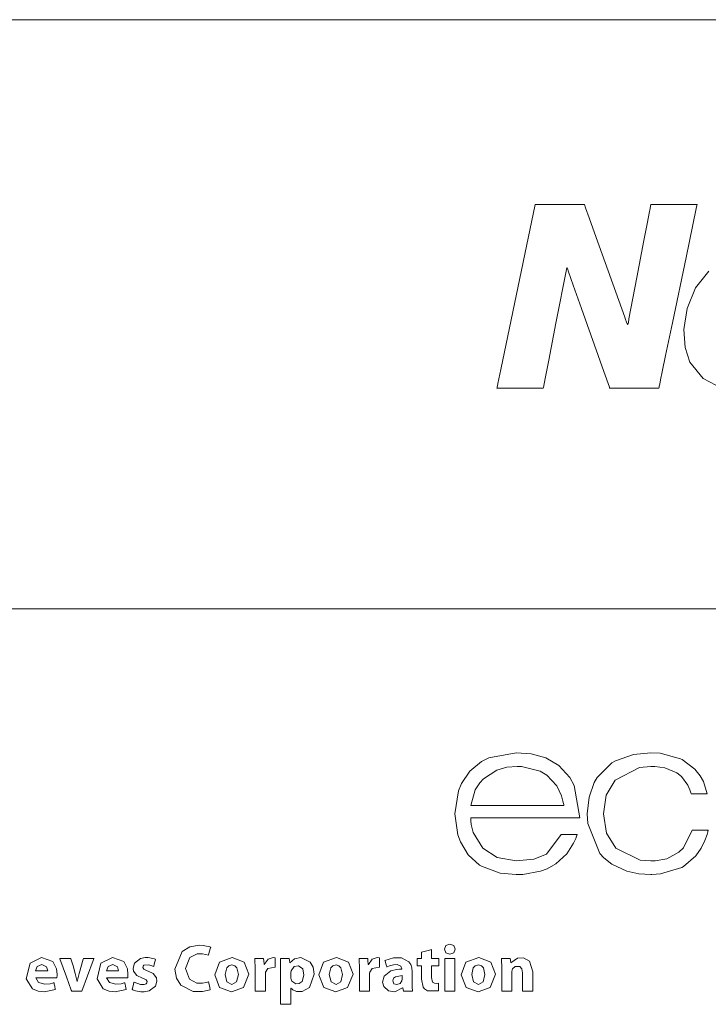
# Model space of a CAD drawing. Units: millimetres. Extents: x -137 to 137, y -61 to 61.
# Drawn here: x 45 to 67, y -28 to 3 of the extents above; entities that cross this region are included whole.
import ezdxf

# ---------------------------------------------------------------- set-up
doc = ezdxf.new("R2010")
doc.units = ezdxf.units.MM
doc.layers.add('Top$21', color=7, linetype='Continuous', true_color=0xffffff)

msp = doc.modelspace()

# ---------------------------------------------------------------- linework, layer by layer
at = {"layer": 'Top$21', "color": 7, "linetype": 'Continuous', "lineweight": 13}
for points in [[(10.843, -15.162), (63.586, -15.162), (86.794, -15.162), (97.005, -15.162), (101.498, -15.162), (103.475, -15.162), (103.733, -15.162), (103.992, -15.162), (104.251, -15.162), (104.51, -15.162), (104.769, -15.162), (105.028, -15.162), (105.028, -15.162), (105.028, 0.535), (105.028, 2.007), (105.028, 2.743), (105.028, 3.111), (105.028, 3.317), (105.028, 3.398), (105.028, 3.459), (105.008, 3.459), (104.027, 3.459), (92.254, 3.459), (-1.932, 3.459)], [(67.175, -8.195), (66.568, -7.884), (66.152, -7.367), (66, -6.907), (65.964, -6.331), (66.062, -5.672), (66.33, -5.021), (66.75, -4.49)], [(57.988, -25.933), (57.988, -26.209), (57.988, -26.212), (57.988, -26.212), (57.988, -26.212), (57.988, -26.212), (58.024, -26.212), (58.217, -26.212), (58.218, -26.212), (58.218, -26.212), (58.218, -26.212), (58.218, -26.234), (58.218, -26.441), (58.218, -26.449), (58.215, -26.449), (58.071, -26.449), (57.99, -26.449), (57.988, -26.455), (57.988, -26.621), (57.988, -26.823), (58.015, -26.961), (58.082, -27.002), (58.144, -27.005), (58.209, -26.997), (58.209, -26.997), (58.209, -26.997), (58.21, -27.118), (58.211, -27.202), (58.211, -27.237), (58.211, -27.24), (58.211, -27.24), (58.211, -27.24), (57.864, -27.243), (57.761, -27.179), (57.722, -27.125), (57.673, -26.872), (57.673, -26.477), (57.673, -26.449), (57.671, -26.449), (57.667, -26.449), (57.604, -26.449), (57.541, -26.449), (57.536, -26.449), (57.535, -26.449), (57.535, -26.433), (57.535, -26.303), (57.535, -26.219), (57.535, -26.212), (57.651, -26.212), (57.673, -26.212), (57.673, -26.209), (57.673, -26.104), (57.673, -26.019), (57.673, -26.019), (57.801, -25.984), (57.927, -25.949), (57.983, -25.934), (57.987, -25.933), (57.988, -25.933)], [(58.404, -27.246), (58.404, -26.729), (58.404, -26.373), (58.404, -26.223), (58.404, -26.212), (58.404, -26.212), (58.404, -26.212), (58.404, -26.212), (58.565, -26.212), (58.676, -26.212), (58.723, -26.212), (58.726, -26.212), (58.726, -26.212), (58.726, -26.212), (58.726, -26.212), (58.726, -26.729), (58.726, -27.085), (58.726, -27.235), (58.726, -27.246), (58.726, -27.246), (58.726, -27.246), (58.726, -27.246), (58.565, -27.246), (58.418, -27.246), (58.405, -27.246), (58.404, -27.246), (58.404, -27.246), (58.404, -27.246)]]:
    msp.add_lwpolyline(points, dxfattribs=at)
for points in [[(61.268, -2.381), (62.602, -2.381), (62.821, -2.381), (62.859, -2.488), (62.972, -2.802), (63.196, -3.43), (64.095, -5.941), (64.123, -6.02), (64.151, -6.098), (64.179, -6.177), (64.179, -6.177), (64.195, -6.177), (64.208, -6.11), (64.228, -6.001), (64.478, -4.691), (64.7, -3.526), (64.811, -2.944), (64.867, -2.653), (64.895, -2.507), (64.908, -2.435), (64.919, -2.381), (64.938, -2.381), (66.124, -2.381), (66.346, -2.381), (66.367, -2.381), (66.376, -2.381), (66.38, -2.381), (66.382, -2.381), (66.382, -2.381), (66.383, -2.381), (66.383, -2.381), (66.383, -2.381), (66.383, -2.381), (66.383, -2.381), (66.383, -2.381), (66.383, -2.381), (66.375, -2.417), (66.355, -2.514), (66.032, -4.061), (65.602, -6.125), (65.386, -7.156), (65.279, -7.672), (65.225, -7.93), (65.198, -8.059), (65.185, -8.123), (65.178, -8.156), (65.171, -8.186), (65.17, -8.186), (64.116, -8.186), (63.853, -8.186), (63.721, -8.186), (63.655, -8.186), (63.622, -8.186), (63.617, -8.186), (63.608, -8.16), (63.433, -7.663), (62.731, -5.675), (62.468, -4.93), (62.32, -4.511), (62.283, -4.406), (62.277, -4.388), (62.268, -4.388), (62.26, -4.388), (62.26, -4.39), (61.92, -6.135), (61.693, -7.299), (61.58, -7.881), (61.523, -8.172), (61.52, -8.186), (61.461, -8.186), (61.387, -8.186), (61.239, -8.186), (60.239, -8.186), (60.072, -8.186), (60.063, -8.186), (60.059, -8.186), (60.057, -8.186), (60.056, -8.186), (60.056, -8.186), (60.056, -8.186), (60.056, -8.186), (60.056, -8.185), (60.059, -8.173), (60.064, -8.15), (60.072, -8.11), (60.087, -8.038), (60.178, -7.603), (61.268, -2.381)], [(62.081, -22.296), (61.624, -22.924), (61.624, -22.924), (61.624, -22.924), (61.22, -23.082), (60.665, -23.135), (60.665, -23.135), (60.665, -23.135), (60.058, -23.028), (59.605, -22.734), (59.605, -22.734), (59.605, -22.734), (59.304, -22.239), (59.245, -21.983), (59.233, -21.863), (59.23, -21.809), (59.229, -21.785), (59.229, -21.774), (59.229, -21.77), (59.229, -21.768), (59.229, -21.767), (59.229, -21.766), (59.229, -21.766), (59.229, -21.766), (59.229, -21.766), (59.229, -21.766), (59.229, -21.766), (59.229, -21.766), (59.23, -21.766), (59.232, -21.766), (59.237, -21.766), (59.253, -21.766), (59.304, -21.766), (59.457, -21.766), (59.889, -21.766), (60.953, -21.766), (61.877, -21.766), (62.528, -21.766), (62.666, -21.766), (62.676, -21.766), (62.676, -21.766), (62.676, -21.766), (62.676, -21.766), (62.676, -21.766), (62.676, -21.766), (62.495, -20.748), (62.363, -20.501), (62.016, -20.121), (61.596, -19.879), (61.596, -19.879), (61.133, -19.75), (60.665, -19.712), (60.665, -19.712), (59.8, -19.87), (59.57, -19.987), (59.194, -20.296), (58.931, -20.689), (58.839, -20.912), (58.722, -21.64), (58.722, -21.64), (58.722, -21.64), (58.82, -22.313), (58.899, -22.534), (59.144, -22.937), (59.508, -23.265), (59.564, -23.301), (60.161, -23.52), (60.665, -23.566), (60.878, -23.559), (61.435, -23.461), (61.642, -23.382), (61.916, -23.228), (62.259, -22.913), (62.264, -22.907), (62.476, -22.574), (62.546, -22.42), (62.572, -22.351), (62.582, -22.32), (62.587, -22.307), (62.589, -22.301), (62.59, -22.298), (62.59, -22.297), (62.59, -22.296), (62.59, -22.296), (62.59, -22.296), (62.59, -22.296), (62.59, -22.296), (62.59, -22.296), (62.59, -22.296), (62.59, -22.296), (62.59, -22.296), (62.589, -22.296), (62.587, -22.296), (62.579, -22.296), (62.557, -22.296), (62.493, -22.296), (62.336, -22.296), (62.103, -22.296), (62.083, -22.296), (62.081, -22.296), (62.081, -22.296), (62.081, -22.296)], [(66.221, -22.156), (65.951, -22.714), (65.804, -22.859), (65.423, -23.062), (65.059, -23.129), (64.923, -23.135), (64.579, -23.106), (63.81, -22.726), (63.81, -22.726), (63.81, -22.726), (63.518, -22.254), (63.419, -21.64), (63.419, -21.64), (63.419, -21.64), (63.51, -21.052), (63.788, -20.579), (63.788, -20.579), (63.788, -20.579), (64.565, -20.178), (64.923, -20.145), (65.04, -20.147), (65.365, -20.193), (65.736, -20.346), (65.888, -20.463), (66.087, -20.734), (66.152, -20.882), (66.176, -20.953), (66.185, -20.985), (66.189, -20.999), (66.191, -21.006), (66.192, -21.009), (66.192, -21.01), (66.192, -21.01), (66.192, -21.011), (66.193, -21.011), (66.193, -21.011), (66.193, -21.011), (66.193, -21.011), (66.193, -21.011), (66.193, -21.011), (66.193, -21.011), (66.193, -21.011), (66.194, -21.011), (66.196, -21.011), (66.204, -21.011), (66.226, -21.011), (66.29, -21.011), (66.447, -21.011), (66.68, -21.011), (66.701, -21.011), (66.702, -21.011), (66.702, -21.011), (66.702, -21.011), (66.702, -21.011), (66.702, -21.011), (66.578, -20.625), (66.474, -20.441), (66.307, -20.23), (65.909, -19.932), (65.861, -19.907), (65.213, -19.73), (64.923, -19.712), (64.375, -19.764), (63.798, -19.971), (63.69, -20.036), (63.223, -20.499), (63.133, -20.656), (62.966, -21.118), (62.911, -21.64), (62.932, -21.953), (63.311, -22.894), (63.432, -23.031), (63.681, -23.235), (64.159, -23.457), (64.537, -23.538), (64.923, -23.566), (64.95, -23.565), (65.229, -23.546), (65.899, -23.338), (65.947, -23.308), (66.343, -22.967), (66.506, -22.734), (66.627, -22.488), (66.697, -22.296), (66.717, -22.217), (66.724, -22.183), (66.726, -22.168), (66.727, -22.161), (66.728, -22.159), (66.728, -22.157), (66.728, -22.157), (66.728, -22.157), (66.728, -22.156), (66.728, -22.156), (66.728, -22.156), (66.728, -22.156), (66.728, -22.156), (66.728, -22.156), (66.728, -22.156), (66.728, -22.156), (66.727, -22.156), (66.725, -22.156), (66.717, -22.156), (66.695, -22.156), (66.631, -22.156), (66.474, -22.156), (66.243, -22.156), (66.222, -22.156), (66.221, -22.156), (66.221, -22.156), (66.221, -22.156)], [(59.229, -21.376), (59.371, -20.889), (59.517, -20.662), (59.634, -20.535), (60.053, -20.266), (60.372, -20.174), (60.699, -20.145), (60.829, -20.149), (61.423, -20.299), (61.636, -20.424), (61.947, -20.759), (62.094, -21.076), (62.14, -21.239), (62.158, -21.314), (62.164, -21.349), (62.167, -21.364), (62.169, -21.37), (62.169, -21.373), (62.169, -21.375), (62.17, -21.375), (62.17, -21.376), (62.17, -21.376), (62.17, -21.376), (62.17, -21.376), (62.17, -21.376), (62.169, -21.376), (62.169, -21.376), (62.168, -21.376), (62.163, -21.376), (62.149, -21.376), (62.106, -21.376), (61.975, -21.376), (61.607, -21.376), (60.699, -21.376), (59.911, -21.376), (59.355, -21.376), (59.238, -21.376), (59.23, -21.376), (59.229, -21.376), (59.229, -21.376), (59.229, -21.376)], [(50.989, -27.208), (50.747, -27.264), (50.452, -27.256), (50.067, -27.064), (49.926, -26.838), (49.878, -26.555), (50.106, -25.995), (50.353, -25.849), (50.657, -25.799), (50.775, -25.805), (50.93, -25.833), (50.979, -25.849), (50.997, -25.857), (51.003, -25.86), (51.006, -25.862), (51.008, -25.862), (51.008, -25.863), (51.008, -25.863), (51.008, -25.863), (51.008, -25.863), (51.008, -25.863), (51.008, -25.863), (51.008, -25.863), (51.008, -25.863), (51.008, -25.863), (51.008, -25.863), (51.008, -25.863), (51.008, -25.863), (51.008, -25.865), (51.007, -25.868), (51.004, -25.88), (50.996, -25.911), (50.975, -25.99), (50.944, -26.106), (50.941, -26.116), (50.941, -26.117), (50.941, -26.117), (50.941, -26.117), (50.941, -26.117), (50.941, -26.117), (50.752, -26.068), (50.578, -26.071), (50.348, -26.181), (50.217, -26.536), (50.337, -26.875), (50.571, -26.993), (50.747, -26.998), (50.866, -26.979), (50.912, -26.966), (50.93, -26.96), (50.937, -26.957), (50.941, -26.956), (50.942, -26.955), (50.943, -26.955), (50.943, -26.955), (50.943, -26.955), (50.943, -26.955), (50.943, -26.954), (50.943, -26.954), (50.943, -26.954), (50.943, -26.954), (50.943, -26.955), (50.943, -26.955), (50.943, -26.955), (50.943, -26.955), (50.943, -26.956), (50.944, -26.96), (50.946, -26.971), (50.952, -27.003), (50.966, -27.081), (50.987, -27.197), (50.989, -27.208), (50.989, -27.208), (50.989, -27.208), (50.989, -27.208)], [(58.737, -25.924), (58.69, -26.038), (58.563, -26.085), (58.442, -26.038), (58.396, -25.924), (58.443, -25.81), (58.567, -25.764), (58.69, -25.81), (58.737, -25.924)], [(45.478, -26.832), (45.571, -26.98), (45.77, -27.029), (45.938, -27.015), (46.005, -27), (46.034, -26.991), (46.046, -26.987), (46.052, -26.986), (46.054, -26.985), (46.055, -26.984), (46.055, -26.984), (46.056, -26.984), (46.056, -26.984), (46.056, -26.984), (46.056, -26.984), (46.056, -26.984), (46.056, -26.984), (46.056, -26.984), (46.056, -26.984), (46.056, -26.984), (46.056, -26.985), (46.056, -26.986), (46.057, -26.989), (46.059, -26.999), (46.064, -27.026), (46.077, -27.093), (46.096, -27.193), (46.098, -27.201), (46.098, -27.202), (46.098, -27.202), (46.098, -27.202), (45.75, -27.267), (45.556, -27.25), (45.373, -27.173), (45.181, -26.856), (45.298, -26.366), (45.661, -26.189), (46.02, -26.316), (46.137, -26.545), (46.155, -26.728), (46.153, -26.763), (46.148, -26.807), (46.146, -26.822), (46.145, -26.828), (46.145, -26.83), (46.145, -26.831), (46.145, -26.832), (46.145, -26.832), (46.145, -26.832), (46.145, -26.832), (46.145, -26.832), (46.145, -26.832), (46.145, -26.832), (46.145, -26.832), (46.145, -26.832), (46.145, -26.832), (46.145, -26.832), (46.145, -26.832), (46.144, -26.832), (46.143, -26.832), (46.14, -26.832), (46.13, -26.832), (46.101, -26.832), (46.017, -26.832), (45.812, -26.832), (45.507, -26.832), (45.48, -26.832), (45.479, -26.832), (45.478, -26.832), (45.478, -26.832)], [(45.857, -26.612), (45.821, -26.478), (45.675, -26.402), (45.528, -26.475), (45.476, -26.612), (45.476, -26.612), (45.476, -26.612), (45.667, -26.612), (45.84, -26.612), (45.856, -26.612), (45.857, -26.612), (45.857, -26.612), (45.857, -26.612)], [(46.587, -26.212), (46.587, -26.212), (46.587, -26.212), (46.587, -26.213), (46.593, -26.232), (46.657, -26.452), (46.727, -26.692), (46.786, -26.944), (46.786, -26.944), (46.786, -26.944), (46.789, -26.944), (46.792, -26.944), (46.792, -26.944), (46.792, -26.944), (46.792, -26.944), (46.792, -26.944), (46.85, -26.692), (46.974, -26.243), (46.983, -26.214), (46.983, -26.212), (46.983, -26.212), (46.984, -26.212), (46.986, -26.212), (46.998, -26.212), (47.152, -26.212), (47.307, -26.212), (47.319, -26.212), (47.321, -26.212), (47.322, -26.212), (47.322, -26.212), (47.32, -26.216), (47.296, -26.28), (46.936, -27.246), (46.936, -27.246), (46.936, -27.246), (46.745, -27.246), (46.615, -27.246), (46.615, -27.246), (46.603, -27.216), (46.45, -26.793), (46.243, -26.225), (46.238, -26.212), (46.238, -26.212), (46.239, -26.212), (46.293, -26.212), (46.477, -26.212), (46.578, -26.212), (46.586, -26.212), (46.587, -26.212), (46.587, -26.212), (46.587, -26.212)], [(47.718, -26.832), (47.81, -26.98), (48.009, -27.029), (48.178, -27.015), (48.244, -27), (48.273, -26.991), (48.285, -26.987), (48.291, -26.986), (48.293, -26.985), (48.294, -26.984), (48.295, -26.984), (48.295, -26.984), (48.295, -26.984), (48.295, -26.984), (48.295, -26.984), (48.295, -26.984), (48.295, -26.984), (48.295, -26.984), (48.295, -26.984), (48.295, -26.984), (48.295, -26.985), (48.295, -26.986), (48.296, -26.989), (48.298, -26.999), (48.303, -27.026), (48.316, -27.093), (48.335, -27.193), (48.337, -27.201), (48.337, -27.202), (48.337, -27.202), (48.337, -27.202), (47.989, -27.267), (47.795, -27.25), (47.613, -27.173), (47.42, -26.856), (47.537, -26.366), (47.9, -26.189), (48.26, -26.316), (48.377, -26.545), (48.394, -26.728), (48.392, -26.763), (48.388, -26.807), (48.386, -26.822), (48.385, -26.828), (48.384, -26.83), (48.384, -26.831), (48.384, -26.832), (48.384, -26.832), (48.384, -26.832), (48.384, -26.832), (48.384, -26.832), (48.384, -26.832), (48.384, -26.832), (48.384, -26.832), (48.384, -26.832), (48.384, -26.832), (48.384, -26.832), (48.384, -26.832), (48.384, -26.832), (48.383, -26.832), (48.379, -26.832), (48.37, -26.832), (48.34, -26.832), (48.257, -26.832), (48.051, -26.832), (47.746, -26.832), (47.72, -26.832), (47.718, -26.832), (47.718, -26.832), (47.718, -26.832)], [(48.096, -26.612), (48.061, -26.478), (47.914, -26.402), (47.767, -26.475), (47.716, -26.612), (47.716, -26.612), (47.716, -26.612), (47.906, -26.612), (48.08, -26.612), (48.095, -26.612), (48.096, -26.612), (48.096, -26.612), (48.096, -26.612)], [(48.585, -26.967), (48.788, -27.037), (48.908, -27.041), (48.968, -27.021), (48.994, -26.99), (49, -26.949), (48.971, -26.895), (48.881, -26.849), (48.85, -26.838), (48.679, -26.754), (48.569, -26.617), (48.554, -26.527), (48.6, -26.362), (48.791, -26.216), (48.933, -26.188), (49.03, -26.189), (49.178, -26.215), (49.23, -26.233), (49.25, -26.241), (49.258, -26.245), (49.262, -26.247), (49.263, -26.247), (49.264, -26.248), (49.264, -26.248), (49.264, -26.248), (49.265, -26.248), (49.265, -26.248), (49.265, -26.248), (49.265, -26.248), (49.265, -26.248), (49.265, -26.248), (49.265, -26.248), (49.265, -26.248), (49.264, -26.248), (49.264, -26.249), (49.263, -26.253), (49.261, -26.263), (49.254, -26.29), (49.237, -26.359), (49.212, -26.461), (49.21, -26.469), (49.209, -26.47), (49.209, -26.47), (49.209, -26.47), (49.209, -26.47), (49.209, -26.47), (49.051, -26.417), (48.895, -26.433), (48.869, -26.463), (48.863, -26.502), (48.896, -26.554), (48.996, -26.602), (49.03, -26.614), (49.187, -26.692), (49.292, -26.829), (49.309, -26.933), (49.265, -27.097), (49.068, -27.241), (48.91, -27.268), (48.8, -27.267), (48.632, -27.237), (48.57, -27.215), (48.546, -27.205), (48.536, -27.2), (48.532, -27.197), (48.53, -27.196), (48.529, -27.196), (48.529, -27.196), (48.529, -27.196), (48.529, -27.196), (48.529, -27.196), (48.529, -27.196), (48.529, -27.196), (48.529, -27.196), (48.529, -27.196), (48.529, -27.196), (48.529, -27.195), (48.529, -27.195), (48.529, -27.194), (48.53, -27.191), (48.532, -27.181), (48.54, -27.152), (48.557, -27.081), (48.583, -26.977), (48.585, -26.968), (48.585, -26.967), (48.585, -26.967), (48.585, -26.967)], [(52.215, -26.717), (52.046, -27.136), (51.669, -27.27), (51.288, -27.129), (51.134, -26.736), (51.286, -26.335), (51.688, -26.187), (52.07, -26.335), (52.215, -26.717)], [(51.466, -26.728), (51.52, -26.95), (51.678, -27.039), (51.828, -26.953), (51.883, -26.726), (51.835, -26.514), (51.771, -26.444), (51.678, -26.417), (51.58, -26.444), (51.515, -26.516), (51.466, -26.728)], [(52.415, -26.552), (52.406, -26.212), (52.406, -26.212), (52.406, -26.212), (52.569, -26.212), (52.681, -26.212), (52.681, -26.212), (52.686, -26.295), (52.694, -26.4), (52.694, -26.402), (52.694, -26.402), (52.695, -26.402), (52.699, -26.402), (52.702, -26.402), (52.702, -26.402), (52.702, -26.402), (52.702, -26.402), (52.824, -26.237), (52.981, -26.187), (53.049, -26.193), (53.049, -26.193), (53.049, -26.193), (53.049, -26.344), (53.049, -26.482), (53.049, -26.494), (53.049, -26.495), (53.049, -26.495), (53.049, -26.495), (53.049, -26.495), (53.049, -26.495), (52.816, -26.531), (52.742, -26.65), (52.739, -26.666), (52.736, -26.722), (52.736, -27.212), (52.736, -27.244), (52.736, -27.246), (52.735, -27.246), (52.733, -27.246), (52.722, -27.246), (52.575, -27.246), (52.429, -27.246), (52.418, -27.246), (52.416, -27.246), (52.415, -27.246), (52.415, -27.243), (52.415, -27.201), (52.415, -26.819), (52.415, -26.574), (52.415, -26.554), (52.415, -26.552)], [(53.219, -26.559), (53.216, -26.351), (53.213, -26.27), (53.212, -26.237), (53.211, -26.223), (53.211, -26.217), (53.211, -26.214), (53.211, -26.213), (53.211, -26.212), (53.211, -26.212), (53.211, -26.212), (53.211, -26.212), (53.211, -26.212), (53.211, -26.212), (53.211, -26.212), (53.211, -26.212), (53.211, -26.212), (53.211, -26.212), (53.211, -26.212), (53.213, -26.212), (53.218, -26.212), (53.234, -26.212), (53.276, -26.212), (53.376, -26.212), (53.489, -26.212), (53.49, -26.212), (53.496, -26.275), (53.505, -26.354), (53.505, -26.356), (53.505, -26.356), (53.505, -26.356), (53.505, -26.356), (53.505, -26.356), (53.508, -26.356), (53.509, -26.356), (53.509, -26.356), (53.509, -26.356), (53.509, -26.356), (53.509, -26.356), (53.653, -26.232), (53.853, -26.189), (54.153, -26.328), (54.248, -26.494), (54.283, -26.715), (54.134, -27.134), (53.9, -27.261), (53.725, -27.261), (53.606, -27.211), (53.568, -27.179), (53.554, -27.164), (53.549, -27.157), (53.547, -27.154), (53.546, -27.152), (53.545, -27.152), (53.545, -27.151), (53.545, -27.151), (53.545, -27.151), (53.545, -27.151), (53.545, -27.151), (53.545, -27.151), (53.545, -27.151), (53.545, -27.151), (53.545, -27.151), (53.545, -27.151), (53.544, -27.151), (53.544, -27.151), (53.543, -27.151), (53.541, -27.151), (53.541, -27.151), (53.541, -27.151), (53.541, -27.151), (53.541, -27.151), (53.541, -27.151), (53.541, -27.151), (53.541, -27.151), (53.541, -27.151), (53.541, -27.152), (53.541, -27.152), (53.541, -27.155), (53.541, -27.162), (53.541, -27.185), (53.541, -27.25), (53.541, -27.408), (53.541, -27.585), (53.541, -27.659), (53.541, -27.665), (53.541, -27.665), (53.541, -27.665), (53.541, -27.665), (53.541, -27.665), (53.541, -27.665), (53.541, -27.665), (53.54, -27.665), (53.54, -27.665), (53.538, -27.665), (53.534, -27.665), (53.519, -27.665), (53.479, -27.665), (53.38, -27.665), (53.269, -27.665), (53.222, -27.665), (53.219, -27.665), (53.219, -27.665), (53.219, -27.665), (53.219, -27.665), (53.219, -27.665), (53.219, -27.665), (53.219, -27.665), (53.219, -27.665), (53.219, -27.664), (53.219, -27.663), (53.219, -27.657), (53.219, -27.641), (53.219, -27.592), (53.219, -27.454), (53.219, -27.112), (53.219, -26.816), (53.219, -26.607), (53.219, -26.562), (53.219, -26.559), (53.219, -26.559), (53.219, -26.559)], [(53.541, -26.802), (53.543, -26.846), (53.547, -26.87), (53.572, -26.93), (53.701, -27.019), (53.807, -27.01), (53.899, -26.942), (53.957, -26.747), (53.915, -26.544), (53.778, -26.444), (53.644, -26.467), (53.547, -26.603), (53.547, -26.603), (53.547, -26.603), (53.541, -26.66), (53.541, -26.731), (53.541, -26.796), (53.541, -26.802), (53.541, -26.802), (53.541, -26.802), (53.541, -26.802)], [(55.506, -26.717), (55.337, -27.136), (54.961, -27.27), (54.58, -27.129), (54.425, -26.736), (54.577, -26.335), (54.979, -26.187), (55.361, -26.335), (55.506, -26.717)], [(54.757, -26.728), (54.812, -26.95), (54.969, -27.039), (55.119, -26.953), (55.174, -26.726), (55.126, -26.514), (55.063, -26.444), (54.969, -26.417), (54.872, -26.444), (54.806, -26.516), (54.757, -26.728)], [(55.706, -26.552), (55.697, -26.212), (55.697, -26.212), (55.697, -26.212), (55.86, -26.212), (55.972, -26.212), (55.972, -26.212), (55.978, -26.295), (55.985, -26.4), (55.985, -26.402), (55.985, -26.402), (55.987, -26.402), (55.991, -26.402), (55.993, -26.402), (55.994, -26.402), (55.994, -26.402), (55.994, -26.402), (56.115, -26.237), (56.273, -26.187), (56.341, -26.193), (56.341, -26.193), (56.341, -26.193), (56.341, -26.344), (56.341, -26.482), (56.341, -26.494), (56.341, -26.495), (56.341, -26.495), (56.341, -26.495), (56.341, -26.495), (56.341, -26.495), (56.107, -26.531), (56.033, -26.65), (56.031, -26.666), (56.027, -26.722), (56.027, -27.212), (56.027, -27.244), (56.027, -27.246), (56.027, -27.246), (56.025, -27.246), (56.013, -27.246), (55.867, -27.246), (55.72, -27.246), (55.709, -27.246), (55.707, -27.246), (55.706, -27.246), (55.706, -27.243), (55.706, -27.201), (55.706, -26.819), (55.706, -26.574), (55.706, -26.554), (55.706, -26.552)], [(57.372, -26.997), (57.376, -27.152), (57.382, -27.209), (57.385, -27.231), (57.387, -27.24), (57.388, -27.243), (57.388, -27.245), (57.388, -27.246), (57.388, -27.246), (57.388, -27.246), (57.388, -27.246), (57.388, -27.246), (57.388, -27.246), (57.388, -27.246), (57.388, -27.246), (57.388, -27.246), (57.388, -27.246), (57.388, -27.246), (57.387, -27.246), (57.386, -27.246), (57.38, -27.246), (57.364, -27.246), (57.32, -27.246), (57.216, -27.246), (57.099, -27.246), (57.099, -27.246), (57.09, -27.201), (57.08, -27.144), (57.079, -27.143), (57.079, -27.143), (57.079, -27.143), (57.079, -27.143), (57.079, -27.143), (57.078, -27.143), (57.075, -27.143), (57.074, -27.143), (57.073, -27.143), (57.073, -27.143), (57.073, -27.143), (57.073, -27.143), (56.833, -27.266), (56.629, -27.24), (56.478, -27.099), (56.443, -26.968), (56.486, -26.777), (56.697, -26.611), (56.879, -26.567), (56.972, -26.559), (57.015, -26.557), (57.034, -26.557), (57.043, -26.557), (57.047, -26.557), (57.048, -26.557), (57.049, -26.557), (57.05, -26.557), (57.05, -26.557), (57.05, -26.557), (57.05, -26.557), (57.05, -26.557), (57.05, -26.557), (57.05, -26.557), (57.05, -26.557), (57.05, -26.556), (57.05, -26.556), (57.05, -26.554), (57.05, -26.55), (57.05, -26.546), (57.05, -26.545), (57.05, -26.544), (57.05, -26.544), (57.05, -26.544), (57.05, -26.544), (57.015, -26.455), (56.897, -26.41), (56.782, -26.415), (56.655, -26.448), (56.608, -26.469), (56.589, -26.479), (56.582, -26.483), (56.578, -26.485), (56.577, -26.486), (56.576, -26.487), (56.576, -26.487), (56.576, -26.487), (56.576, -26.487), (56.576, -26.487), (56.576, -26.487), (56.576, -26.487), (56.576, -26.487), (56.576, -26.487), (56.576, -26.487), (56.576, -26.487), (56.576, -26.487), (56.575, -26.486), (56.574, -26.482), (56.572, -26.473), (56.564, -26.447), (56.546, -26.383), (56.519, -26.289), (56.517, -26.28), (56.517, -26.28), (56.517, -26.28), (56.517, -26.28), (56.787, -26.195), (57.037, -26.196), (57.274, -26.319), (57.331, -26.41), (57.362, -26.517), (57.372, -26.635), (57.372, -26.816), (57.372, -26.981), (57.372, -26.996), (57.372, -26.997), (57.372, -26.997), (57.372, -26.997)], [(60.006, -26.717), (59.837, -27.136), (59.461, -27.27), (59.08, -27.129), (58.925, -26.736), (59.077, -26.335), (59.479, -26.187), (59.861, -26.335), (60.006, -26.717)], [(59.257, -26.728), (59.312, -26.95), (59.469, -27.039), (59.619, -26.953), (59.674, -26.726), (59.626, -26.514), (59.563, -26.444), (59.469, -26.417), (59.372, -26.444), (59.306, -26.516), (59.257, -26.728)], [(60.206, -26.542), (60.197, -26.212), (60.197, -26.212), (60.197, -26.212), (60.363, -26.212), (60.477, -26.212), (60.477, -26.212), (60.483, -26.275), (60.491, -26.354), (60.491, -26.356), (60.491, -26.356), (60.492, -26.356), (60.498, -26.356), (60.7, -26.205), (60.894, -26.195), (61.082, -26.298), (61.187, -26.635), (61.187, -27.206), (61.187, -27.244), (61.187, -27.246), (61.187, -27.246), (61.185, -27.246), (61.174, -27.246), (61.026, -27.246), (60.879, -27.246), (60.868, -27.246), (60.866, -27.246), (60.866, -27.246), (60.866, -27.244), (60.866, -27.209), (60.866, -26.673), (60.845, -26.543), (60.778, -26.465), (60.63, -26.465), (60.548, -26.547), (60.538, -26.569), (60.527, -26.65), (60.527, -27.207), (60.527, -27.246), (60.525, -27.246), (60.513, -27.246), (60.367, -27.246), (60.22, -27.246), (60.209, -27.246), (60.206, -27.246), (60.206, -27.2), (60.206, -26.812), (60.206, -26.564), (60.206, -26.542)], [(57.06, -26.758), (56.847, -26.793), (56.783, -26.843), (56.76, -26.921), (56.796, -27.013), (56.887, -27.043), (56.992, -27.009), (57.054, -26.925), (57.054, -26.925), (57.06, -26.87), (57.06, -26.814), (57.06, -26.763), (57.06, -26.758), (57.06, -26.758), (57.06, -26.758), (57.06, -26.758)]]:
    msp.add_lwpolyline(points, close=True, dxfattribs=at)

doc.saveas('drawing.dxf')
